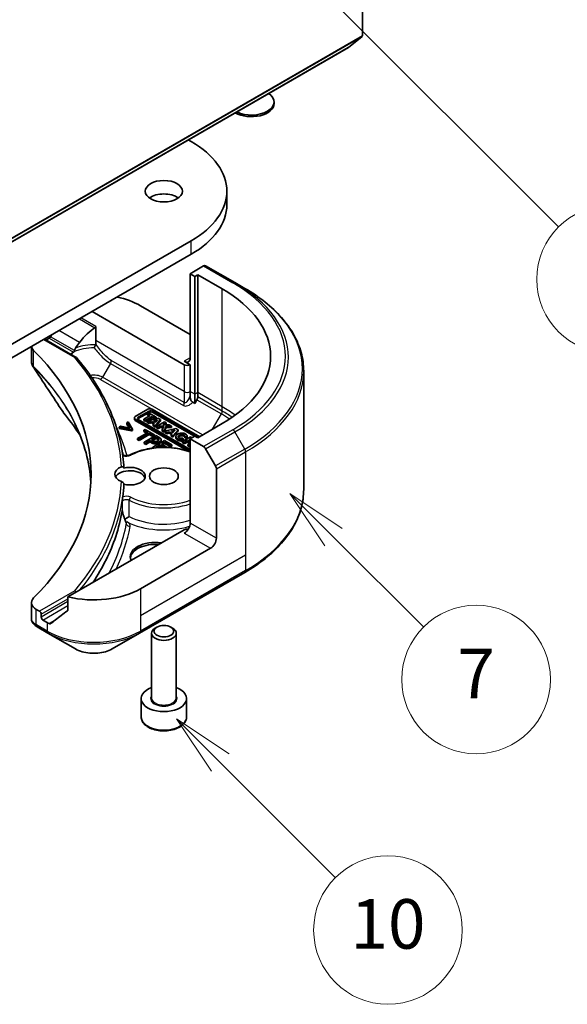
# Model space of a CAD drawing. Units: millimetres. Extents: x 43 to 9292, y 24 to 1710.
# Drawn here: x 1070 to 1136, y 181 to 301 of the extents above; entities that cross this region are included whole.
import ezdxf

# ---------------------------------------------------------------- set-up
doc = ezdxf.new("R2010")
doc.units = ezdxf.units.MM
doc.header["$LTSCALE"] = 3
doc.layers.add('Symbol (TK)', color=100, linetype='Continuous', lineweight=18, true_color=0x00ff3f)
doc.layers.add('Visible (ISO)', color=7, linetype='Continuous', lineweight=35)
doc.layers.add('Visible Narrow (ISO)', color=7, linetype='Continuous', lineweight=25)
doc.styles.add('Note Text (TK2)', font='txt')

# ---------------------------------------------------------------- blocks, each defined once
blk = doc.blocks.new('バルーン243')
at = {"layer": 'Symbol (TK)', "color": 100, "true_color": 0x00ff40}
for p, q in [((364.667, 70.259), (362.899, 72.027)), ((365.021, 70.613), (362.899, 72.027)), ((362.899, 72.027), (364.314, 69.906)), ((364.667, 70.259), (369.323, 65.604))]:
    blk.add_line(p, q, dxfattribs=at)
at = {"layer": 'Symbol (TK)'}
blk.add_circle((371.436, 63.49), 3, dxfattribs=at)
at = {"layer": 'Symbol (TK)', "color": 7, "insert": (371.436, 63.479), "char_height": 2, "attachment_point": 5, "style": 'Note Text (TK2)'}
blk.add_mtext('10', dxfattribs=at)
blk = doc.blocks.new('バルーン246')
at = {"layer": 'Symbol (TK)', "color": 100, "true_color": 0x00ff40}
for p, q in [((369.24, 79.362), (367.472, 81.129)), ((369.593, 79.715), (367.472, 81.129)), ((367.472, 81.129), (368.886, 79.008)), ((369.24, 79.362), (372.88, 75.721))]:
    blk.add_line(p, q, dxfattribs=at)
at = {"layer": 'Symbol (TK)'}
blk.add_circle((374.993, 73.608), 3, dxfattribs=at)
at = {"layer": 'Symbol (TK)', "color": 7, "insert": (374.993, 73.59), "char_height": 2, "attachment_point": 5, "style": 'Note Text (TK2)'}
blk.add_mtext('7', dxfattribs=at)
blk = doc.blocks.new('バルーン248')
at = {"layer": 'Symbol (TK)', "color": 100, "true_color": 0x00ff40}
for p, q in [((368.848, 101.368), (367.08, 103.135)), ((369.202, 101.721), (367.08, 103.135)), ((367.08, 103.135), (368.494, 101.014)), ((368.848, 101.368), (378.329, 91.887))]:
    blk.add_line(p, q, dxfattribs=at)
at = {"layer": 'Symbol (TK)'}
blk.add_circle((380.442, 89.774), 3, dxfattribs=at)
at = {"layer": 'Symbol (TK)', "color": 7, "insert": (380.442, 89.756), "char_height": 2, "attachment_point": 5, "style": 'Note Text (TK2)'}
blk.add_mtext('2', dxfattribs=at)

msp = doc.modelspace()

# ---------------------------------------------------------------- linework, layer by layer
at = {"layer": 'Visible (ISO)'}
for p, q in [((1111.2126, 346.8664), (1111.2126, 298.8705)), ((1111.1634, 298.7421), (1109.5084, 297.4043)), ((1031.7137, 252.4881), (1109.4955, 297.3954)), ((1100.5275, 290.6168), (1100.5275, 290.8182)), ((1090.1293, 286.2144), (1090.4943, 286.0036)), ((1094.7999, 278.3694), (1094.7999, 280.0024)), ((1090.4943, 274.0011), (1005.6415, 225.0113)), ((1005.6415, 223.3783), (1090.4943, 272.3681)), ((1091.9742, 270.9364), (1090.3529, 270.0003)), ((1095.7598, 268.9199), (1092.2242, 270.9611)), ((1090.3529, 270.0003), (1090.3529, 259.7941)), ((1090.3529, 270.0003), (1090.9186, 269.6737)), ((1090.9186, 269.6737), (1091.2722, 269.8778)), ((1090.9186, 269.6737), (1090.9186, 255.385)), ((1091.2722, 269.8778), (1091.2722, 255.5891)), ((1091.2722, 269.8778), (1094.242, 268.1632)), ((1096.9669, 268.223), (1095.7598, 268.9199)), ((1084.3425, 266.1219), (1090.3529, 262.6518)), ((1078.4735, 265.4279), (1089.6458, 258.9776)), ((1078.9362, 261.8948), (1078.9362, 263.6165)), ((1072.6924, 262.0902), (1076.5507, 259.8626)), ((1072.9045, 261.9677), (1073.0288, 262.0394)), ((1078.9362, 261.4899), (1078.9362, 261.8948)), ((1071.1374, 261.1924), (1071.1374, 259.3876)), ((1090.3529, 258.9776), (1089.6458, 259.3858)), ((1090.3529, 255.7116), (1090.3529, 258.9776)), ((1104.0999, 258.1961), (1104.0999, 243.8374)), ((1090.3529, 255.1923), (1090.3529, 255.7116)), ((1090.9186, 255.385), (1090.9186, 254.2883)), ((1091.2722, 255.5891), (1091.2722, 255.0698)), ((1090.9186, 254.2883), (1090.6601, 254.4376)), ((1091.1686, 254.7213), (1090.9186, 254.2883)), ((1085.2138, 253.5723), (1083.709, 252.7036)), ((1084.0742, 252.6018), (1085.3901, 253.3615)), ((1085.3901, 253.1982), (1084.0742, 252.4385)), ((1085.3824, 253.1151), (1085.1935, 253.0061)), ((1085.1935, 253.0061), (1085.5163, 252.8197)), ((1085.1935, 252.8428), (1085.1935, 253.0061)), ((1086.2592, 252.6089), (1085.3824, 253.1151)), ((1091.5047, 250.2529), (1085.7552, 253.5723)), ((1085.8497, 253.3615), (1091.3694, 250.1747)), ((1090.8744, 250.2972), (1085.8497, 253.1982)), ((1082.846, 252.0443), (1082.6775, 251.947)), ((1082.6775, 251.947), (1083.0935, 251.2741)), ((1082.6775, 251.7837), (1082.6775, 251.947)), ((1082.9779, 251.2979), (1082.6775, 251.7837)), ((1083.3789, 251.1742), (1082.846, 252.0443)), ((1083.5969, 252.3839), (1083.5969, 252.5472)), ((1083.709, 252.3909), (1090.3529, 248.5551)), ((1090.1501, 248.5089), (1083.709, 252.2276)), ((1090.3529, 248.7114), (1084.0742, 252.3364)), ((1085.5163, 252.8197), (1084.745, 252.3744)), ((1084.745, 252.3744), (1084.9717, 252.2436)), ((1084.745, 252.2111), (1084.745, 252.3744)), ((1084.9717, 252.0803), (1084.745, 252.2111)), ((1084.9717, 252.2436), (1085.7429, 252.6889)), ((1085.7429, 252.5256), (1084.9717, 252.0803)), ((1084.9717, 252.0803), (1084.9717, 252.2436)), ((1086.459, 252.4935), (1085.1417, 252.1454)), ((1085.1417, 251.9821), (1085.1417, 252.1454)), ((1085.1417, 252.1454), (1085.3734, 252.0116)), ((1085.3734, 251.8483), (1085.1417, 251.9821)), ((1085.3749, 252.7381), (1085.1935, 252.8428)), ((1085.3734, 252.0116), (1085.6586, 252.087)), ((1085.3734, 251.8483), (1085.3734, 252.0116)), ((1085.6586, 251.9237), (1085.3734, 251.8483)), ((1085.6586, 251.9237), (1085.6586, 252.087)), ((1085.6586, 252.087), (1086.0307, 251.8722)), ((1085.9354, 251.7639), (1085.6586, 251.9237)), ((1085.7429, 252.5256), (1085.7429, 252.6889)), ((1085.7429, 252.6889), (1086.0703, 252.4998)), ((1086.0058, 252.3738), (1085.7429, 252.5256)), ((1086.0307, 251.8722), (1085.8906, 251.713)), ((1085.9305, 252.1588), (1086.3897, 252.2802)), ((1086.1642, 252.0239), (1085.9305, 252.1588)), ((1086.0703, 252.4998), (1086.2592, 252.6089)), ((1086.0703, 252.3908), (1086.0703, 252.4998)), ((1086.1191, 251.5811), (1086.7661, 252.3162)), ((1086.7661, 252.1529), (1086.1191, 251.4178)), ((1086.2025, 252.0674), (1086.1246, 252.0468)), ((1086.3897, 252.2802), (1086.1642, 252.0239)), ((1086.2592, 252.4456), (1086.2438, 252.4367)), ((1086.2592, 252.4456), (1086.2592, 252.6089)), ((1087.2383, 252.0436), (1086.2781, 251.4893)), ((1086.7661, 252.3162), (1086.459, 252.4935)), ((1086.7661, 252.1529), (1086.7661, 252.3162)), ((1087.0334, 251.6912), (1087.4411, 251.9265)), ((1087.4411, 251.9265), (1087.2383, 252.0436)), ((1087.4411, 251.7632), (1087.3245, 251.6959)), ((1087.4411, 251.7632), (1087.4411, 251.9265)), ((1094.242, 251.8332), (1091.2722, 250.1186)), ((1081.9269, 251.5136), (1081.7584, 251.4164)), ((1081.7584, 251.2531), (1081.7584, 251.4164)), ((1081.7584, 251.4164), (1083.2654, 251.1087)), ((1083.2654, 250.9454), (1081.7584, 251.2531)), ((1083.0935, 251.2741), (1081.9269, 251.5136)), ((1083.2654, 251.1087), (1083.3789, 251.1742)), ((1083.2654, 250.9454), (1083.2654, 251.1087)), ((1083.3789, 251.0109), (1083.2654, 250.9454)), ((1083.3789, 251.0109), (1083.3789, 251.1742)), ((1085.2229, 250.7699), (1083.976, 250.05)), ((1084.1639, 249.9415), (1085.4108, 250.6614)), ((1084.9157, 251.1405), (1084.7484, 251.0439)), ((1084.7484, 251.0439), (1085.2229, 250.7699)), ((1084.7484, 250.8806), (1084.7484, 251.0439)), ((1085.0815, 250.6883), (1084.7484, 250.8806)), ((1086.0526, 250.4841), (1084.9157, 251.1405)), ((1085.4108, 250.6614), (1085.8853, 250.3875)), ((1085.4108, 250.4981), (1085.4108, 250.6614)), ((1085.8906, 251.713), (1086.1191, 251.5811)), ((1085.8906, 251.5497), (1085.8906, 251.713)), ((1086.1191, 251.4178), (1085.8906, 251.5497)), ((1086.1191, 251.4178), (1086.1191, 251.5811)), ((1086.2781, 251.4893), (1086.4809, 251.3722)), ((1086.2781, 251.326), (1086.2781, 251.4893)), ((1086.4809, 251.2089), (1086.2781, 251.326)), ((1086.4809, 251.3722), (1086.7346, 251.5186)), ((1086.4809, 251.2089), (1086.4809, 251.3722)), ((1086.7346, 251.3553), (1086.4809, 251.2089)), ((1086.7346, 251.5186), (1087.1588, 251.5256)), ((1086.7346, 251.3553), (1086.7346, 251.5186)), ((1087.0866, 251.3611), (1086.7346, 251.3553)), ((1087.1588, 251.5256), (1086.9679, 251.091)), ((1086.9679, 251.091), (1087.2068, 250.9531)), ((1086.9679, 250.9277), (1086.9679, 251.091)), ((1087.2068, 250.7898), (1086.9679, 250.9277)), ((1087.8263, 251.7041), (1087.0334, 251.6912)), ((1087.2068, 250.9531), (1087.4604, 251.5305)), ((1087.4604, 251.3672), (1087.2068, 250.7898)), ((1087.2068, 250.7898), (1087.2068, 250.9531)), ((1088.6091, 251.2522), (1087.2918, 250.904)), ((1087.2918, 250.904), (1087.5236, 250.7702)), ((1087.2918, 250.7407), (1087.2918, 250.904)), ((1087.5236, 250.6069), (1087.2918, 250.7407)), ((1087.4604, 251.5305), (1088.1087, 251.5411)), ((1087.4604, 251.3672), (1087.4604, 251.5305)), ((1088.1087, 251.3778), (1087.4604, 251.3672)), ((1087.5236, 250.7702), (1087.8088, 250.8456)), ((1087.5236, 250.6069), (1087.5236, 250.7702)), ((1087.8088, 250.6823), (1087.5236, 250.6069)), ((1087.8088, 250.8456), (1088.1808, 250.6308)), ((1087.8088, 250.6823), (1087.8088, 250.8456)), ((1088.0855, 250.5225), (1087.8088, 250.6823)), ((1088.1087, 251.5411), (1087.8263, 251.7041)), ((1088.1808, 250.6308), (1088.0407, 250.4716)), ((1088.0806, 250.9174), (1088.5398, 251.0388)), ((1088.3143, 250.7825), (1088.0806, 250.9174)), ((1088.1087, 251.3778), (1088.1087, 251.5411)), ((1088.2692, 250.3397), (1088.9162, 251.0749)), ((1088.9162, 250.9116), (1088.2692, 250.1764)), ((1088.3526, 250.826), (1088.2747, 250.8054)), ((1088.5398, 251.0388), (1088.3143, 250.7825)), ((1088.9162, 251.0749), (1088.6091, 251.2522)), ((1088.9162, 251.0749), (1088.9162, 250.9116)), ((1083.976, 250.05), (1084.1639, 249.9415)), ((1083.976, 249.8867), (1083.976, 250.05)), ((1084.1639, 249.7782), (1083.976, 249.8867)), ((1085.4108, 250.4981), (1084.1639, 249.7782)), ((1084.1639, 249.7782), (1084.1639, 249.9415)), ((1086.1959, 250.4014), (1084.7817, 249.5849)), ((1084.7817, 249.5849), (1084.9696, 249.4764)), ((1084.7817, 249.4216), (1084.7817, 249.5849)), ((1084.9696, 249.3131), (1084.7817, 249.4216)), ((1084.9696, 249.4764), (1085.4968, 249.7807)), ((1085.4968, 249.6174), (1084.9696, 249.3131)), ((1084.9696, 249.3131), (1084.9696, 249.4764)), ((1085.8853, 250.2242), (1085.4108, 250.4981)), ((1085.4968, 249.7807), (1085.6561, 249.6888)), ((1085.4968, 249.6174), (1085.4968, 249.7807)), ((1085.6561, 249.5255), (1085.4968, 249.6174)), ((1085.6572, 249.8734), (1086.2211, 250.1989)), ((1085.7856, 249.7993), (1085.6572, 249.8734)), ((1086.2211, 250.0356), (1085.7987, 249.7917)), ((1087.2686, 249.7821), (1085.8544, 248.9656)), ((1085.8853, 250.3875), (1086.0526, 250.4841)), ((1085.8853, 250.2242), (1085.8853, 250.3875)), ((1086.0526, 250.3208), (1085.8853, 250.2242)), ((1086.0526, 250.3208), (1086.0526, 250.4841)), ((1086.5511, 250.1963), (1086.1959, 250.4014)), ((1086.2211, 250.0356), (1086.2211, 250.1989)), ((1086.2211, 250.1989), (1086.3769, 250.1089)), ((1086.3769, 249.9456), (1086.2211, 250.0356)), ((1086.8431, 249.7079), (1086.8431, 249.8712)), ((1086.9018, 249.3533), (1087.2892, 249.5769)), ((1087.2892, 249.4136), (1087.0433, 249.2716)), ((1088.1533, 249.2712), (1087.2686, 249.7821)), ((1087.2892, 249.5769), (1087.986, 249.1746)), ((1087.2892, 249.4136), (1087.2892, 249.5769)), ((1087.986, 249.0113), (1087.2892, 249.4136)), ((1088.0407, 250.3083), (1088.0407, 250.4716)), ((1088.0407, 250.4716), (1088.2692, 250.3397)), ((1088.2692, 250.1764), (1088.0407, 250.3083)), ((1088.2692, 250.1764), (1088.2692, 250.3397)), ((1088.6196, 250.1275), (1088.6196, 250.2908)), ((1090.3994, 250.2186), (1089.4392, 249.6642)), ((1089.4392, 249.5009), (1089.4392, 249.6642)), ((1089.4392, 249.6642), (1089.6391, 249.5488)), ((1089.6391, 249.3855), (1089.4392, 249.5009)), ((1089.5696, 249.9179), (1089.4561, 250.0835)), ((1089.5696, 249.9179), (1089.5696, 249.7546)), ((1089.6391, 249.5488), (1090.0247, 249.7715)), ((1090.0247, 249.6082), (1089.6391, 249.3855)), ((1089.6391, 249.3855), (1089.6391, 249.5488)), ((1089.7096, 250.265), (1090.0042, 250.2458)), ((1089.7096, 250.1017), (1089.7096, 250.265)), ((1090.0042, 250.0825), (1089.7096, 250.1017)), ((1090.0042, 250.0825), (1090.0042, 250.2458)), ((1090.0086, 250.1275), (1090.0086, 250.2908)), ((1090.0247, 249.6082), (1090.0247, 249.7715)), ((1090.0247, 249.7715), (1090.3529, 249.582)), ((1090.3303, 249.4317), (1090.0247, 249.6082)), ((1090.3529, 249.4448), (1090.0861, 249.2907)), ((1090.2136, 249.8805), (1090.3529, 249.9609)), ((1090.3529, 249.8001), (1090.2136, 249.8805)), ((1090.9186, 250.3227), (1090.3529, 249.9961)), ((1090.3529, 249.9961), (1091.9742, 249.0601)), ((1090.3529, 249.9961), (1090.3529, 239.7899)), ((1090.5688, 250.1207), (1090.3994, 250.2186)), ((1091.2722, 250.1186), (1090.9186, 250.3227)), ((1085.8544, 248.9656), (1085.9882, 248.8883)), ((1085.8544, 248.8722), (1085.8544, 248.9656)), ((1086.2096, 248.9536), (1086.7345, 249.2567)), ((1086.2736, 248.9167), (1086.2096, 248.9536)), ((1086.7345, 249.0934), (1086.4522, 248.9304)), ((1086.7345, 249.2567), (1087.2579, 248.9545)), ((1086.7345, 249.0934), (1086.7345, 249.2567)), ((1086.9775, 248.9531), (1086.7345, 249.0934)), ((1087.5516, 248.9781), (1086.9018, 249.3533)), ((1087.5023, 248.9497), (1087.5516, 248.9781)), ((1087.5516, 248.948), (1087.5516, 248.9781)), ((1087.986, 249.1746), (1088.1533, 249.2712)), ((1087.986, 249.0113), (1087.986, 249.1746)), ((1088.1533, 249.1079), (1087.986, 249.0113)), ((1088.1533, 249.1079), (1088.1533, 249.2712)), ((1090.0861, 249.2907), (1090.0861, 249.1274)), ((1090.0861, 249.2907), (1090.286, 249.1753)), ((1090.286, 249.012), (1090.0861, 249.1274)), ((1090.286, 249.1753), (1090.3529, 249.2139)), ((1090.286, 249.012), (1090.286, 249.1753)), ((1090.3529, 249.0506), (1090.286, 249.012)), ((1092.2242, 248.7961), (1093.4314, 246.7054)), ((1093.5349, 237.9528), (1093.5349, 246.3569)), ((1082.4128, 240.2443), (1082.413, 240.2443)), ((1089.6458, 238.9734), (1075.5629, 230.8427)), ((1092.8278, 236.7281), (1084.3425, 231.8291)), ((1084.239, 226.4621), (1096.9669, 233.8105)), ((1075.5629, 230.8427), (1075.5629, 229.2984)), ((1071.1374, 230.1334), (1071.1374, 228.2351)), ((1072.1096, 229.0938), (1071.7232, 229.3169)), ((1072.3217, 228.3998), (1072.3217, 228.7264)), ((1073.0288, 227.7466), (1072.5338, 228.0324)), ((1071.8376, 227.2096), (1073.1324, 226.4621)), ((1086.3272, 227.1723), (1086.1103, 227.0471)), ((1088.0147, 227.1723), (1088.2316, 227.0471)), ((1073.1324, 226.4621), (1076.4608, 224.5404)), ((1080.9105, 224.5404), (1084.239, 226.4621)), ((1085.6709, 218.6018), (1085.6709, 226.4347)), ((1088.6709, 218.6018), (1088.6709, 226.4347)), ((1084.4209, 216.3156), (1084.4209, 218.5202)), ((1089.9209, 216.3156), (1089.9209, 218.5202))]:
    msp.add_line(p, q, dxfattribs=at)
for centre, major_axis, ratio, start_param, end_param in [((1111.0004, 298.993), (0.15, -0.2598), 0.57735027, 0.09065989, 0.78539816), ((1109.3455, 297.6552), (0.15, -0.2598), 0.57735027, 0, 0.09065989), ((1097.7775, 290.8182), (2.75, 0), 0.57735027, 4.01086698, 6.98470731), ((1097.7775, 290.6168), (2.75, 0), 0.57735027, 3.92108227, 6.28318531), ((1080.0999, 280.0024), (14.7, 0), 0.57735027, 5.49778714, 7.06858347), ((1087.1709, 278.3694), (-2.25, 0), 0.57735027, 3.82126647, 5.60351149), ((1080.0999, 278.3694), (14.7, 0), 0.57735027, 5.49778714, 6.28318531), ((1091.9742, 270.5281), (0.25, 0.433), 0.57735027, 0, 0.78539816), ((1080.0999, 259.9982), (20, 0), 0.57735027, 5.49778714, 7.06858347), ((1078.6857, 262.8559), (8, 0), 0.57735027, 0.78539816, 1.21059489), ((1078.6857, 258.2836), (5.439, 11.2199), 0.5228786, 1.43509345, 1.45917851), ((1078.6857, 258.2836), (2.7195, 5.6099), 0.5228786, 0.71083141, 1.19315285), ((1078.6857, 258.7735), (8, 0), 0.57735027, 2.31124341, 2.35619449), ((1078.6857, 258.2836), (2.7195, 5.6099), 0.5228786, 1.19315285, 1.33078953), ((1073.1374, 261.2857), (-2, 0), 0.57735027, 0.07781373, 0.523143), ((1026.3598, 245.7095), (52, 0), 0.57735027, 5.7600423, 6.80632831), ((1078.6857, 258.7735), (3.8431, 0), 0.57735027, 2.26251763, 2.34947591), ((1076.3757, 259.6172), (0.1938, 0.2323), 0.66221128, 6.16945159, 7.18279984), ((1089.6458, 260.2023), (0.5, -0.866), 0.57735027, 5.49778714, 7.06858347), ((1089.9994, 259.1817), (-0.5, 0), 0.57735027, 0.78539816, 2.35619449), ((1090.9186, 254.8657), (0.25, 0.433), 0.57735027, 4.71238898, 5.49778714), ((1085.4845, 253.416), (-0.3829, 0), 0.57735027, 3.92699082, 5.49778714), ((1085.6199, 253.2288), (0.325, 0), 0.57735027, 0.78539816, 2.35619449), ((1085.6199, 253.0655), (-0.325, 0), 0.57735027, 3.92699082, 5.49778714), ((1083.9797, 252.5472), (-0.3829, 0), 0.57735027, 5.49778714, 7.06858347), ((1083.9797, 252.3839), (-0.3829, 0), 0.57735027, 0, 0.78539816), ((1084.304, 252.4691), (-0.325, 0), 0.57735027, 5.49778714, 7.06858347), ((1084.304, 252.3058), (-0.325, 0), 0.57735027, 5.49778714, 5.83298267), ((1089.3141, 250.2908), (0.6945, 0), 0.57735027, 6.17062101, 11.37225157), ((1089.3141, 250.1275), (-0.6945, 0), 0.57735027, 0, 1.94747361), ((1089.3141, 250.2908), (-0.4074, -0.0492), 0.56597958, 2.82187463, 8.14093825), ((1089.3141, 250.1275), (0.4074, 0.0492), 0.56597958, 0.18336759, 2.71605192), ((1089.3141, 250.1275), (0.6945, 0), 0.57735027, 6.17062101, 6.28318531), ((1091.9742, 248.6518), (0.25, -0.433), 0.57735027, 1.57079633, 2.35619449), ((1083.0709, 245.7095), (-1.85, 0), 0.57735027, 5.3043908, 7.26197981), ((1083.0709, 245.0563), (-1.85, 0), 0.57735027, 3.33388546, 5.97243205), ((1083.0709, 245.4646), (1.85, 0), 0.57735027, 4.30270047, 8.26367015), ((1093.1814, 246.561), (0.25, -0.433), 0.57735027, 0.78539816, 1.57079633), ((1026.3598, 245.4646), (56, 0), 0.57735027, 6.20565037, 6.25287883), ((1081.9664, 240.0782), (0.4699, 0.171), 0.27406309, 6.27649774, 6.27660376), ((1089.6458, 239.3817), (-0.5, -0.866), 0.57735027, 0.78539816, 2.35619449), ((1089.9994, 238.7693), (0.5, 0), 0.57735027, 1.32748183, 2.35619449), ((1086.1103, 235.7074), (-3, 0), 0.57735027, 4.45058959, 6.54498469), ((1092.8278, 237.5445), (0.5, 0.866), 0.57735027, 3.92699082, 5.49778714), ((1086.1103, 235.4625), (-3, 0), 0.57735027, 4.57049193, 6.21241557), ((1078.6857, 235.0951), (-8, 0), 0.57735027, 1.16979494, 2.35619449), ((1076.3757, 231.3119), (0.1937, -0.2323), 0.66243348, 1.45662255, 2.24199207), ((1073.1374, 230.1334), (-2, 0), 0.57735027, 5.7600423, 7.06858347), ((1072.1096, 228.8489), (0.15, -0.2598), 0.57735027, 0.78539816, 2.35619449), ((1078.6857, 230.5227), (-7.9882, -5.5845), 0.07779162, 5.0684181, 5.27600846), ((1072.5338, 228.2773), (0.15, -0.2598), 0.57735027, 3.92699082, 5.49778714), ((1078.6857, 230.5227), (-7.9882, -5.5845), 0.07779162, 5.27600846, 5.36964529), ((1072.0768, 227.6489), (-0.2535, -0.431), 0.57192456, 0.0002322, 0.00514699), ((1071.8433, 229.5064), (-0.9459, 2.4314), 0.56075394, 2.5237289, 2.53160955), ((1078.6857, 231.0126), (-8, 0), 0.57735027, 0.78539816, 0.83034924), ((1087.1709, 226.4347), (-1.5, 0), 0.57735027, 5.49778714, 10.21017612), ((1087.1709, 218.5202), (-2.75, 0), 0.57735027, 5.28932033, 10.41864294)]:
    msp.add_ellipse(centre, major_axis=major_axis, ratio=ratio, start_param=start_param, end_param=end_param, dxfattribs=at)
for centre, major_axis in [((1087.1709, 280.0024), (-2.25, 0)), ((1087.1709, 245.4646), (-1.75, 0)), ((1087.1709, 226.6851), (1.1933, 0))]:
    msp.add_ellipse(centre, major_axis=major_axis, ratio=0.57735027, dxfattribs=at)
for points, degree, knots in [([(1104.0999, 258.1961), (1104.0999, 258.9519), (1103.9967, 259.7075), (1103.5888, 261.1942), (1103.2843, 261.9252), (1102.4865, 263.3428), (1101.9933, 264.0295), (1100.8336, 265.3436), (1100.1671, 265.9711), (1098.6786, 267.1539), (1097.8566, 267.7093), (1096.9669, 268.223)], 3, [3.926990817, 3.926990817, 3.926990817, 3.926990817, 4.08407045, 4.08407045, 4.241150082, 4.241150082, 4.398229715, 4.398229715, 4.555309348, 4.555309348, 4.71238898, 4.71238898, 4.71238898, 4.71238898]), ([(1078.8327, 263.4627), (1078.8601, 263.4804), (1078.8861, 263.5025), (1078.9148, 263.5413), (1078.9227, 263.5557), (1078.9334, 263.5857), (1078.9362, 263.6011), (1078.9362, 263.6165)], 3, [0.0856765403, 0.0856765403, 0.0856765403, 0.0856765403, 0.0961952255, 0.0961952255, 0.1018523017, 0.1018523017, 0.1075093779, 0.1075093779, 0.1075093779, 0.1075093779]), ([(1073.4614, 262.3595), (1073.4569, 262.3516), (1073.4523, 262.3438), (1073.4273, 262.3044), (1073.4018, 262.2727), (1073.3465, 262.2193), (1073.3166, 262.1976), (1073.2887, 262.1829)], 3, [-0.0705290281, -0.0705290281, -0.0705290281, -0.0705290281, -0.0678449297, -0.0678449297, -0.056529226, -0.056529226, -0.0452135224, -0.0452135224, -0.0452135224, -0.0452135224]), ([(1078.7249, 261.0066), (1078.7389, 261.0324), (1078.7528, 261.0584), (1078.7665, 261.0846), (1078.7798, 261.1097), (1078.793, 261.135), (1078.8059, 261.1601), (1078.8085, 261.165), (1078.811, 261.1699), (1078.8135, 261.1749), (1078.8258, 261.1988), (1078.8378, 261.2224), (1078.8494, 261.2455), (1078.857, 261.2607), (1078.8645, 261.2757), (1078.8717, 261.2904), (1078.879, 261.3053), (1078.8861, 261.32), (1078.8929, 261.3343), (1078.8998, 261.3487), (1078.9064, 261.3627), (1078.9127, 261.3763)], 3, [-0.0002458306, -0.0002458306, -0.0002458306, -0.0002458306, 0.0086212984, 0.0086212984, 0.0086212984, 0.017172568, 0.017172568, 0.017172568, 0.0188561062, 0.0188561062, 0.0188561062, 0.0270194191, 0.0270194191, 0.0270194191, 0.0323710863, 0.0323710863, 0.0323710863, 0.0377820753, 0.0377820753, 0.0377820753, 0.0432083807, 0.0432083807, 0.0432083807, 0.0432083807]), ([(1078.9127, 261.3763), (1078.9207, 261.3936), (1078.9265, 261.4116), (1078.9343, 261.4497), (1078.9362, 261.4697), (1078.9362, 261.4899)], 3, [-0.014287281, -0.014287281, -0.014287281, -0.014287281, -0.0073915048, -0.0073915048, 0, 0, 0, 0]), ([(1075.9865, 260.3529), (1075.9637, 260.3392), (1075.9443, 260.3237), (1075.911, 260.2899), (1075.8975, 260.2714), (1075.8862, 260.2508), (1075.8853, 260.2491), (1075.8843, 260.2473)], 3, [-0.1168505875, -0.1168505875, -0.1168505875, -0.1168505875, -0.0955791703, -0.0955791703, -0.0733075296, -0.0733075296, -0.0713995901, -0.0713995901, -0.0713995901, -0.0713995901]), ([(1075.9865, 260.3529), (1076.0012, 260.3171), (1076.0158, 260.2813), (1076.0305, 260.2456), (1076.0357, 260.2328), (1076.041, 260.22), (1076.0462, 260.2073)], 3, [0.1776195203, 0.1776195203, 0.1776195203, 0.1776195203, 0.1898747748, 0.1898747748, 0.1898747748, 0.1942539398, 0.1942539398, 0.1942539398, 0.1942539398]), ([(1076.288, 260.5237), (1076.2932, 260.5298), (1076.298, 260.5362), (1076.318, 260.5658), (1076.3296, 260.5923), (1076.3457, 260.6417), (1076.3513, 260.6646), (1076.3558, 260.6885)], 3, [-0.0485413644, -0.0485413644, -0.0485413644, -0.0485413644, -0.0456100851, -0.0456100851, -0.0356928759, -0.0356928759, -0.0281851379, -0.0281851379, -0.0281851379, -0.0281851379]), ([(1076.4829, 260.9983), (1076.4365, 260.9273), (1076.3932, 260.8342), (1076.3649, 260.7317), (1076.3601, 260.7103), (1076.3558, 260.6885)], 3, [0, 0, 0, 0, 0.0257136154, 0.0257136154, 0.0319829974, 0.0319829974, 0.0319829974, 0.0319829974]), ([(1071.3562, 258.7005), (1071.2529, 258.8566), (1071.1795, 259.0341), (1071.1443, 259.2586), (1071.14, 259.3034), (1071.1384, 259.3481)], 3, [0, 0, 0, 0, 0.065727104, 0.065727104, 0.0819726081, 0.0819726081, 0.0819726081, 0.0819726081]), ([(1082.3338, 246.4547), (1082.2851, 247.3826), (1082.1678, 248.3092), (1081.7973, 250.1525), (1081.544, 251.0691), (1080.9038, 252.8855), (1080.5168, 253.7852), (1079.6124, 255.5609), (1079.095, 256.4369), (1077.9338, 258.1591), (1077.2901, 259.0052), (1076.5857, 259.8334)], 3, [3.957295339, 3.957295339, 3.957295339, 3.957295339, 4.042525927, 4.042525927, 4.127756514, 4.127756514, 4.212987102, 4.212987102, 4.29821769, 4.29821769, 4.383448277, 4.383448277, 4.383448277, 4.383448277]), ([(1090.3529, 255.1923), (1090.3529, 255.1221), (1090.3583, 255.0454), (1090.3791, 254.9092), (1090.393, 254.8449), (1090.4367, 254.7104), (1090.4628, 254.6573), (1090.513, 254.5744), (1090.5418, 254.537), (1090.6013, 254.4775), (1090.6302, 254.455), (1090.6604, 254.437)], 3, [0, 0, 0, 0, 0.025768153, 0.025768153, 0.046395677, 0.046395677, 0.069891345, 0.069891345, 0.093252205, 0.093252205, 0.113349959, 0.113349959, 0.113349959, 0.113349959]), ([(1086.5484, 249.8164), (1086.5338, 249.835), (1086.4652, 249.8947), (1086.3769, 249.9456)], 2, [0.55769335, 0.55769335, 0.55769335, 1, 2, 2, 2]), ([(1086.8431, 249.7079), (1086.8431, 249.6623), (1086.7815, 249.544), (1086.6635, 249.4758)], 2, [0.3963964, 0.3963964, 0.3963964, 1, 2, 2, 2]), ([(1083.0361, 248.0308), (1083.5424, 248.2957), (1084.1189, 248.5095), (1085.3527, 248.8175), (1086.0097, 248.912), (1087.3388, 248.9744), (1088.0107, 248.9425), (1089.2518, 248.7633), (1089.8249, 248.6256), (1090.3529, 248.4409)], 3, [0.04909475, 0.04909475, 0.04909475, 0.04909475, 0.3772839, 0.3772839, 0.70434309, 0.70434309, 1.03050259, 1.03050259, 1.33007355, 1.33007355, 1.33007355, 1.33007355]), ([(1082.1797, 248.0687), (1082.187, 248.0631), (1082.1952, 248.0572), (1082.2281, 248.0361), (1082.2581, 248.0204), (1082.3307, 247.9913), (1082.3738, 247.9781), (1082.4696, 247.9573), (1082.5227, 247.9501), (1082.6325, 247.9439), (1082.6892, 247.9451), (1082.7984, 247.956), (1082.851, 247.9656), (1082.9445, 247.9908), (1082.9858, 248.0062), (1083.0256, 248.0254), (1083.031, 248.0281), (1083.0361, 248.0308)], 3, [1.42379431, 1.42379431, 1.42379431, 1.42379431, 1.51554542, 1.51554542, 1.7493179, 1.7493179, 1.99731216, 1.99731216, 2.25848886, 2.25848886, 2.5265368, 2.5265368, 2.79346014, 2.79346014, 3.05108614, 3.05108614, 3.09249791, 3.09249791, 3.09249791, 3.09249791]), ([(1082.0386, 246.5958), (1082.0453, 246.5984), (1082.052, 246.6008), (1082.097, 246.6153), (1082.1356, 246.6202), (1082.2043, 246.6134), (1082.2341, 246.6035), (1082.283, 246.5717), (1082.3019, 246.551), (1082.3275, 246.5017), (1082.334, 246.474), (1082.334, 246.4443)], 3, [-0.0498067779, -0.0498067779, -0.0498067779, -0.0498067779, -0.0474555056, -0.0474555056, -0.0340218497, -0.0340218497, -0.0220761476, -0.0220761476, -0.0109056691, -0.0109056691, 0, 0, 0, 0]), ([(1082.334, 244.4849), (1082.334, 244.5085), (1082.3299, 244.5329), (1082.3137, 244.5824), (1082.3016, 244.607), (1082.2651, 244.6635), (1082.2382, 244.6937), (1082.1731, 244.7512), (1082.135, 244.7767), (1082.077, 244.807), (1082.0577, 244.8158), (1082.0386, 244.8232)], 3, [-0.2096162816, -0.2096162816, -0.2096162816, -0.2096162816, -0.2009409008, -0.2009409008, -0.192129188, -0.192129188, -0.1798867454, -0.1798867454, -0.1659060176, -0.1659060176, -0.1589380264, -0.1589380264, -0.1589380264, -0.1589380264]), ([(1104.0999, 243.8374), (1104.0999, 243.0816), (1103.9967, 242.326), (1103.5888, 240.8393), (1103.2843, 240.1083), (1102.4865, 238.6907), (1101.9933, 238.004), (1100.8336, 236.6899), (1100.1671, 236.0624), (1098.6786, 234.8796), (1097.8566, 234.3242), (1096.9669, 233.8105)], 3, [2.35619449, 2.35619449, 2.35619449, 2.35619449, 2.513274123, 2.513274123, 2.670353756, 2.670353756, 2.827433388, 2.827433388, 2.984513021, 2.984513021, 3.141592654, 3.141592654, 3.141592654, 3.141592654]), ([(1082.0815, 242.2452), (1082.0858, 242.2705), (1082.0907, 242.2942), (1082.1131, 242.3751), (1082.1273, 242.3662), (1082.1398, 242.3577), (1082.1399, 242.3576), (1082.1399, 242.3576)], 3, [0.209969202, 0.209969202, 0.209969202, 0.209969202, 0.2266657816, 0.2266657816, 0.2799719209, 0.2799719209, 0.2802878066, 0.2802878066, 0.2802878066, 0.2802878066]), ([(1082.0815, 242.2452), (1082.0819, 242.248), (1082.0825, 242.2509), (1082.0909, 242.2974), (1082.0971, 242.3204), (1082.0994, 242.3341)], 3, [0.0703365916, 0.0703365916, 0.0703365916, 0.0703365916, 0.0713039146, 0.0713039146, 0.0862987442, 0.0862987442, 0.0862987442, 0.0862987442]), ([(1082.0994, 242.3341), (1082.1048, 242.3665), (1082.1102, 242.399), (1082.1207, 242.4639), (1082.1258, 242.4964), (1082.136, 242.5613), (1082.1409, 242.5938), (1082.1508, 242.6587), (1082.1556, 242.6912), (1082.165, 242.7562), (1082.1697, 242.7887), (1082.1743, 242.8212)], 3, [3.8310324069, 3.8310324069, 3.8310324069, 3.8310324069, 3.8340263219, 3.8340263219, 3.8370202369, 3.8370202369, 3.8400141519, 3.8400141519, 3.8430080668, 3.8430080668, 3.8460019818, 3.8460019818, 3.8460019818, 3.8460019818]), ([(1082.1743, 242.8209), (1082.1813, 242.87), (1082.1853, 242.9123), (1082.1905, 242.9525), (1082.191, 242.9565), (1082.1915, 242.9602)], 3, [0.1736593686, 0.1736593686, 0.1736593686, 0.1736593686, 0.192057198, 0.192057198, 0.1941656533, 0.1941656533, 0.1941656533, 0.1941656533]), ([(1082.1164, 241.2816), (1081.9468, 240.2381), (1081.6903, 239.1905), (1081.0275, 237.2003), (1080.6368, 236.2634), (1079.711, 234.4071), (1079.1762, 233.4851), (1078.5716, 232.5798)], 3, [0, 0, 0, 0, 0.54395744, 0.54395744, 1.0457087, 1.0457087, 1.54827449, 1.54827449, 1.54827449, 1.54827449]), ([(1082.1164, 241.2816), (1082.1211, 241.3138), (1082.1256, 241.335), (1082.1315, 241.3536), (1082.1334, 241.3578), (1082.1369, 241.3607), (1082.1384, 241.3595), (1082.1399, 241.3554), (1082.1399, 241.3554), (1082.1399, 241.3553)], 3, [-0.0274244231, -0.0274244231, -0.0274244231, -0.0274244231, -0.0138138953, -0.0138138953, -0.0067646122, -0.0067646122, 0, 0, 0.0001189025, 0.0001189025, 0.0001189025, 0.0001189025]), ([(1082.138, 241.3228), (1082.138, 241.3215), (1082.1381, 241.3188), (1082.1384, 241.3111), (1082.1388, 241.3059), (1082.1399, 241.2926), (1082.1408, 241.2839), (1082.1435, 241.2613), (1082.1456, 241.2467), (1082.1517, 241.2077), (1082.1563, 241.1826), (1082.1699, 241.1142), (1082.18, 241.0699), (1082.2094, 240.9506), (1082.2305, 240.8751), (1082.2923, 240.6663), (1082.3354, 240.5337), (1082.3984, 240.3519), (1082.4169, 240.2997), (1082.4358, 240.248)], 3, [0, 0, 0, 0, 0.002595012, 0.002595012, 0.005310692, 0.005310692, 0.008830884, 0.008830884, 0.013925148, 0.013925148, 0.021986414, 0.021986414, 0.035638879, 0.035638879, 0.058989789, 0.058989789, 0.101198293, 0.101198293, 0.118398271, 0.118398271, 0.118398271, 0.118398271]), ([(1082.4328, 240.2561), (1082.4662, 240.276), (1082.5001, 240.2962), (1082.6004, 240.3563), (1082.669, 240.3979), (1082.8237, 240.4929), (1082.9051, 240.5436), (1082.9722, 240.5854), (1082.973, 240.5859), (1082.9737, 240.5863)], 3, [0.1164323253, 0.1164323253, 0.1164323253, 0.1164323253, 0.1283366523, 0.1283366523, 0.1520564129, 0.1520564129, 0.1835945122, 0.1835945122, 0.1839524212, 0.1839524212, 0.1839524212, 0.1839524212]), ([(1075.4942, 229.1586), (1075.5123, 229.1723), (1075.5283, 229.1895), (1075.5552, 229.2359), (1075.5629, 229.2671), (1075.5629, 229.2984)], 3, [-0.0201957606, -0.0201957606, -0.0201957606, -0.0201957606, -0.0114837322, -0.0114837322, 0, 0, 0, 0]), ([(1071.8234, 227.2179), (1071.6574, 227.3155), (1071.5123, 227.4331), (1071.2842, 227.7056), (1071.1975, 227.8666), (1071.1448, 228.1033), (1071.1373, 228.1706), (1071.1375, 228.237)], 3, [0, 0, 0, 0, 0.065451333, 0.065451333, 0.130814927, 0.130814927, 0.155659076, 0.155659076, 0.155659076, 0.155659076]), ([(1073.2887, 227.6031), (1073.3166, 227.5884), (1073.3465, 227.579), (1073.4019, 227.5757), (1073.4273, 227.5817), (1073.4523, 227.5961), (1073.4569, 227.5993), (1073.4614, 227.6028)], 3, [-0.0452461794, -0.0452461794, -0.0452461794, -0.0452461794, -0.0339249805, -0.0339249805, -0.0226037816, -0.0226037816, -0.0199303713, -0.0199303713, -0.0199303713, -0.0199303713]), ([(1076.4608, 224.5404), (1076.7069, 224.3983), (1076.9824, 224.2837), (1077.5708, 224.1106), (1077.8838, 224.0523), (1078.5227, 223.9938), (1078.8486, 223.9938), (1079.4876, 224.0523), (1079.8005, 224.1106), (1080.3889, 224.2837), (1080.6645, 224.3983), (1080.9105, 224.5404)], 3, [1.57079633, 1.57079633, 1.57079633, 1.57079633, 1.88495559, 1.88495559, 2.19911486, 2.19911486, 2.51327412, 2.51327412, 2.82743339, 2.82743339, 3.14159265, 3.14159265, 3.14159265, 3.14159265]), ([(1084.4209, 216.3156), (1084.4209, 216.1443), (1084.4614, 215.9736), (1084.6166, 215.6445), (1084.7366, 215.4881), (1085.0529, 215.1938), (1085.2576, 215.0604), (1085.7261, 214.8384), (1085.9918, 214.7515), (1086.5511, 214.6341), (1086.8444, 214.6034), (1087.4308, 214.5991), (1087.7238, 214.6254), (1088.284, 214.7334), (1088.5509, 214.8151), (1089.0341, 215.0308), (1089.2502, 215.165), (1089.6009, 215.478), (1089.738, 215.6565), (1089.8868, 216.0009), (1089.9209, 216.158), (1089.9209, 216.3156)], 3, [3.92699082, 3.92699082, 3.92699082, 3.92699082, 4.19278519, 4.19278519, 4.48240969, 4.48240969, 4.81050461, 4.81050461, 5.14921548, 5.14921548, 5.48534867, 5.48534867, 5.81990807, 5.81990807, 6.15582351, 6.15582351, 6.49447577, 6.49447577, 6.82407541, 6.82407541, 7.06858347, 7.06858347, 7.06858347, 7.06858347])]:
    msp.add_open_spline(points, degree=degree, knots=knots, dxfattribs=at)
for points, degree in [([(1076.2343, 260.4823), (1076.2543, 260.492), (1076.2728, 260.506), (1076.288, 260.5237)], 3), ([(1071.3565, 258.7006), (1071.3567, 258.7002), (1071.357, 258.6998), (1071.3573, 258.6993)], 3), ([(1074.9608, 253.2485), (1073.7646, 255.0609), (1072.5671, 256.8722), (1071.3684, 258.6827)], 3), ([(1075.0314, 253.1531), (1075.0056, 253.1844), (1074.9814, 253.2168), (1074.9591, 253.2504)], 3), ([(1076.8602, 250.6625), (1076.3147, 251.5069), (1075.7036, 252.3386), (1075.0314, 253.1531)], 3), ([(1076.3629, 251.9085), (1076.377, 251.8802), (1076.391, 251.8519), (1076.405, 251.8236)], 3), ([(1078.3316, 244.721), (1078.1937, 247.1138), (1077.5452, 249.5136), (1076.405, 251.8236)], 3), ([(1085.6561, 249.6888), (1085.8074, 249.6014), (1086.0801, 249.53), (1086.2257, 249.5293)], 2), ([(1086.2257, 249.366), (1086.0801, 249.3667), (1085.8074, 249.4381), (1085.6561, 249.5255)], 2), ([(1086.1718, 249.6742), (1086.0778, 249.6729), (1085.9002, 249.7331), (1085.7856, 249.7993)], 2), ([(1086.4618, 249.749), (1086.3941, 249.7099), (1086.2566, 249.6742), (1086.1718, 249.6742)], 2), ([(1086.2257, 249.5293), (1086.3414, 249.5286), (1086.5718, 249.5862), (1086.6635, 249.6391)], 2), ([(1086.6635, 249.4758), (1086.5718, 249.4229), (1086.3414, 249.3653), (1086.2257, 249.366)], 2), ([(1086.3769, 250.1089), (1086.4652, 250.058), (1086.5603, 249.9753), (1086.5752, 249.9323)], 2), ([(1086.5752, 249.9323), (1086.5924, 249.8826), (1086.5351, 249.7913), (1086.4618, 249.749)], 2), ([(1086.8331, 249.9316), (1086.8124, 249.9978), (1086.6772, 250.1235), (1086.5511, 250.1963)], 2), ([(1086.6635, 249.6391), (1086.7815, 249.7073), (1086.8583, 249.8548), (1086.8331, 249.9316)], 2), ([(1082.4358, 240.248), (1082.4903, 240.0982), (1082.5449, 239.9488), (1082.5999, 239.7998)], 3), ([(1082.6, 239.8011), (1082.6015, 239.7969), (1082.6028, 239.7946), (1082.6028, 239.7946)], 3)]:
    msp.add_open_spline(points, degree=degree, dxfattribs=at)
at = {"layer": 'Visible Narrow (ISO)'}
for p, q in [((1033.3817, 253.8347), (1111.1634, 298.7421)), ((1033.4308, 253.9632), (1111.2126, 298.8705)), ((1031.7267, 252.497), (1109.5084, 297.4043)), ((1090.4943, 272.3681), (1090.4943, 274.0011)), ((1091.9742, 270.9364), (1095.5098, 268.8951)), ((1094.242, 253.8745), (1094.242, 268.1632)), ((1076.9512, 264.549), (1078.8327, 263.4627)), ((1078.9362, 263.6165), (1077.1361, 264.6558)), ((1076.9618, 261.6739), (1074.4666, 263.1145)), ((1072.6045, 262.0394), (1076.3758, 259.8621)), ((1073.2887, 262.1829), (1076.2343, 260.4823)), ((1076.3558, 260.6885), (1073.4614, 262.3595)), ((1089.6458, 255.7116), (1078.9362, 261.8948)), ((1071.4049, 258.7441), (1071.4049, 260.7088)), ((1076.0924, 260.1272), (1076.0462, 260.2073)), ((1080.7034, 259.1304), (1079.739, 257.4599)), ((1080.7034, 259.1304), (1089.5423, 254.0273)), ((1089.6458, 254.3758), (1080.807, 259.4789)), ((1090.3529, 259.7941), (1089.6458, 259.3858)), ((1089.6458, 258.9776), (1089.6458, 255.7116)), ((1075.0027, 253.1953), (1071.4684, 258.5711)), ((1079.489, 257.196), (1091.5098, 250.2558)), ((1091.8633, 250.4599), (1079.739, 257.4599)), ((1089.6458, 255.7116), (1089.6458, 254.3758)), ((1090.9186, 255.385), (1090.3529, 255.7116)), ((1091.2722, 255.5891), (1090.9186, 255.385)), ((1094.242, 253.8745), (1091.2722, 255.5891)), ((1091.1686, 254.7213), (1094.1385, 253.0067)), ((1094.242, 253.3552), (1091.2722, 255.0698)), ((1085.3901, 253.1982), (1085.3901, 253.3615)), ((1085.8497, 253.1982), (1085.8497, 253.3615)), ((1093.0704, 251.1568), (1094.1385, 253.0067)), ((1094.242, 253.3552), (1094.242, 253.8745)), ((1083.709, 252.2276), (1083.709, 252.3909)), ((1084.0742, 252.4385), (1084.0742, 252.6018)), ((1095.5098, 251.1013), (1091.9742, 249.0601)), ((1092.2242, 248.7961), (1095.7598, 250.8374)), ((1096.9669, 248.7466), (1095.7598, 250.8374)), ((1085.6561, 249.5255), (1085.6561, 249.6888)), ((1086.2257, 249.366), (1086.2257, 249.5293)), ((1086.3769, 249.9456), (1086.3769, 250.1089)), ((1086.5752, 249.86), (1086.5752, 249.9323)), ((1086.6635, 249.4758), (1086.6635, 249.6391)), ((1096.9669, 248.7466), (1093.4314, 246.7054)), ((1093.5349, 246.3569), (1097.0704, 248.3982)), ((1097.0704, 248.3982), (1097.0704, 235.9116)), ((1082.1399, 242.3576), (1082.1399, 241.3553)), ((1082.9737, 240.5863), (1082.9737, 242.5459)), ((1093.5349, 237.9528), (1090.3529, 239.7899)), ((1089.6458, 238.5652), (1092.8278, 236.7281)), ((1097.0704, 235.9116), (1084.3425, 228.5631)), ((1097.0704, 235.9116), (1097.0704, 234.0394)), ((1097.0704, 234.0394), (1084.3425, 226.6909)), ((1076.3758, 231.5569), (1072.1096, 229.0938)), ((1084.3425, 231.8291), (1084.3425, 228.5631)), ((1072.3217, 228.7264), (1075.5629, 230.5977)), ((1075.5629, 230.2711), (1072.3217, 228.3998)), ((1071.7232, 227.4448), (1071.7232, 229.3169)), ((1072.5338, 228.0324), (1075.5629, 229.7812)), ((1073.9434, 227.9811), (1073.2887, 227.6031)), ((1084.3425, 228.5631), (1084.3425, 226.6909)), ((1073.0288, 226.6909), (1071.7341, 227.4385)), ((1073.0288, 227.7466), (1073.0288, 226.6909))]:
    msp.add_line(p, q, dxfattribs=at)
for centre, major_axis, ratio, start_param, end_param in [((1095.5098, 268.4869), (0.25, 0.433), 0.57735027, 0, 0.78539816), ((1080.0999, 259.9982), (21.7929, 0), 0.57735027, 5.49778714, 7.06858347), ((1080.0999, 259.8786), (22.1464, 0), 0.57735027, 5.49778714, 7.06858347), ((1080.0999, 258.4848), (23.8536, 0), 0.57735027, 5.49778714, 7.06858347), ((1078.6857, 259.0706), (-4, 0), 0.57735027, 4.65559865, 5.29558692), ((1026.1098, 258.518), (39.9515, -69.1981), 0.57735027, 1.27128082, 1.27220629), ((1078.6857, 258.782), (3.8536, 0), 0.57735027, 1.56059927, 2.24233353), ((1026.3598, 245.7095), (55.7, 0), 0.57735027, 0.02756501, 0.45569978), ((1080.4534, 259.2748), (0.25, 0.433), 0.57735027, 4.71238898, 5.49778714), ((1071.8381, 258.8883), (-0.3888, -0.3143), 0.61754755, 5.73792845, 6.13802051), ((1071.8758, 258.8457), (-0.3542, -0.3529), 0.7080999, 5.66903472, 6.01740728), ((1078.6857, 256.8518), (-1.4896, 0), 0.57735027, 3.92699082, 5.00540287), ((1080.0999, 258.1961), (24, 0), 0.57735027, 5.49778714, 6.28318531), ((1078.6857, 256.7322), (1.136, 0), 0.57735027, 0.78539816, 1.76888021), ((1079.489, 257.6043), (-0.25, -0.433), 0.57735027, 0.78539816, 1.57079633), ((1089.9994, 255.9157), (-0.5, 0), 0.57735027, 0.78539816, 2.35619449), ((1090.2494, 255.2521), (-0.7071, -1.2247), 0.57735027, 0, 1.20916363), ((1089.2923, 254.1717), (0.25, 0.433), 0.57735027, 4.71238898, 5.49778714), ((1089.9994, 255.3964), (-0.3232, -1.034), 0.36897252, 6.20061097, 7.7714073), ((1075.4171, 253.4712), (-0.3856, -0.3182), 0.7371107, 6.14438952, 6.28252495), ((1093.8885, 253.151), (0.25, 0.433), 0.57735027, 4.71238898, 5.49778714), ((1080.0999, 244.9015), (19.8536, 0), 0.57735027, 0.71141537, 0.78539816), ((1080.0999, 245.7095), (-20, 0), 0.57735027, 3.80870301, 3.92699082), ((1080.0999, 245.1902), (-20, 0), 0.57735027, 3.83766124, 3.92699082), ((1040.3282, 245.099), (-43.0037, 3.7597), 0.6483787, 3.37705672, 3.50571751), ((1095.5098, 250.693), (0.25, -0.433), 0.57735027, 1.57079633, 2.35619449), ((1040.2171, 245.3539), (42.6502, -3.7567), 0.64826962, 0.23017749, 0.2603925), ((1087.1709, 245.4646), (5.95, 0), 0.57735027, 1.0065411, 2.30709974), ((1096.7169, 248.6023), (-0.25, 0.433), 0.57735027, 3.92699082, 4.71238898), ((1082.638, 248.3522), (0.8, 0), 0.57735027, 4.12318186, 5.4486924), ((1083.1752, 247.765), (-0.1391, 0.2658), 0.54832114, 5.52115845, 6.28318531), ((1026.3598, 245.7095), (55.7, 0), 0.57735027, 5.82748553, 6.25562029), ((1080.0999, 243.8374), (24, 0), 0.57735027, 5.49778714, 6.28318531), ((1026.3598, 245.4646), (56, 0), 0.57735027, 5.84279904, 6.1834456), ((1082.638, 242.332), (-0.5, 0), 0.57735027, 3.97608556, 6.19454799), ((1082.638, 242.577), (-0.8, 0), 0.57735027, 3.97608556, 5.30442205), ((1083.1752, 242.6743), (-0.1391, -0.2658), 0.54832114, 3.90361951, 5.47441583), ((1087.1709, 245.2196), (6.25, 0), 0.57735027, 3.97608556, 5.24654741), ((1087.1709, 245.4646), (-5.95, 0), 0.57735027, 0.83449291, 2.13505155), ((1088.1165, 251.636), (8.9917, -32.4329), 0.26438454, 4.99850636, 5.01619327), ((1081.9664, 240.0782), (0.4699, 0.171), 0.27406309, 5.97417311, 6.27649774), ((1082.6903, 240.3453), (-0.228, -0.445), 0.54199214, 0.30116756, 0.30207649), ((1082.6903, 240.3453), (-0.228, -0.445), 0.54199214, 0.38013801, 0.75736354), ((1087.1709, 242.8518), (6.75, 0), 0.57735027, 3.98649798, 5.19143972), ((1087.1709, 243.26), (-6.25, 0), 0.57735027, 0.83449291, 2.10495476), ((1040.2171, 240.8984), (-42.6524, -3.6961), 0.64837018, 2.74814469, 2.96451479), ((1040.3283, 240.6045), (-43.0037, -3.7597), 0.64837882, 2.77815884, 2.96402738), ((1083.0864, 239.7883), (-0.4917, 0.0909), 0.81188451, 0.52917462, 1.71978602), ((1096.7169, 234.2435), (0.25, -0.433), 0.57735027, 0, 0.78539816), ((1072.0768, 227.6489), (-0.2535, -0.431), 0.57192456, 5.50242059, 6.28341751), ((1071.6135, 228.5812), (-0.842, 1.2173), 0.50851241, 2.30986305, 2.32032383), ((1072.0876, 227.6426), (-0.25, -0.433), 0.57735027, 5.49778714, 6.28318531), ((1078.6857, 229.9569), (-8, 0), 0.57735027, 0.78539816, 2.35619449), ((1073.3824, 226.8951), (-0.25, -0.433), 0.57735027, 5.49778714, 6.28318531), ((1078.6857, 229.6683), (7.8536, 0), 0.57735027, 3.92699082, 5.49778714), ((1083.989, 226.8951), (0.25, -0.433), 0.57735027, 0, 0.78539816), ((1078.6857, 225.8249), (-3.1464, 0), 0.57735027, 0.78539816, 2.35619449), ((1087.1709, 218.5202), (-1.6, 0), 0.57735027, 5.92776411, 9.78019916), ((1087.1709, 218.6018), (1.5, 0), 0.57735027, 3.14159265, 6.28318531), ((1087.1709, 216.3156), (2.75, 0), 0.57735027, 3.14159265, 6.28318531)]:
    msp.add_ellipse(centre, major_axis=major_axis, ratio=ratio, start_param=start_param, end_param=end_param, dxfattribs=at)
for points, knots in [([(1080.807, 259.4789), (1080.5111, 259.6497), (1079.8343, 260.259), (1079.2551, 261.038), (1078.9362, 261.4899)], [0, 0, 0, 0, 0.125514825, 0.292867925, 0.292867925, 0.292867925, 0.292867925]), ([(1078.7249, 261.0066), (1079.0295, 260.6227), (1079.3526, 260.2469), (1079.7115, 259.9027), (1080.0261, 259.6011), (1080.3658, 259.3254), (1080.7034, 259.1304)], [-0.268757865, -0.268757865, -0.268757865, -0.268757865, -0.125514825, -0.125514825, -0.125514825, 0, 0, 0, 0]), ([(1071.4049, 258.7441), (1071.2814, 258.8896), (1071.1976, 259.0444), (1071.1602, 259.1997), (1071.1451, 259.2625), (1071.1375, 259.3253), (1071.1375, 259.3876)], [-0.1967877948, -0.1967877948, -0.1967877948, -0.1967877948, -0.1405627106, -0.1405627106, -0.1405627106, -0.1178710905, -0.1178710905, -0.1178710905, -0.1178710905]), ([(1078.331, 244.7282), (1078.2224, 246.6375), (1077.799, 248.5407), (1077.0653, 250.4026), (1075.9196, 253.3102), (1074.0174, 256.117), (1071.4423, 258.7018)], [2.9104812, 2.9104812, 2.9104812, 2.9104812, 3.91266414, 3.91266414, 3.91266414, 5.47772979, 5.47772979, 5.47772979, 5.47772979]), ([(1077.0656, 250.3386), (1076.8456, 250.6914), (1076.6148, 251.0419), (1076.3736, 251.3902), (1076.3391, 251.4401), (1076.3043, 251.4899), (1076.2694, 251.5396), (1076.235, 251.5885), (1076.2005, 251.6373), (1076.1658, 251.6861), (1076.1317, 251.734), (1076.0975, 251.7818), (1076.063, 251.8296), (1076.0293, 251.8764), (1075.9953, 251.9232), (1075.9612, 251.9699), (1075.9278, 252.0155), (1075.8942, 252.0612), (1075.8605, 252.1068), (1075.8276, 252.1512), (1075.7945, 252.1956), (1075.7612, 252.24), (1075.73, 252.2816), (1075.6987, 252.3231), (1075.6671, 252.3646), (1075.6355, 252.4063), (1075.6036, 252.4479), (1075.5716, 252.4895), (1075.5408, 252.5295), (1075.5098, 252.5694), (1075.4787, 252.6093), (1075.4517, 252.6438), (1075.4246, 252.6784), (1075.3973, 252.7129), (1075.369, 252.7487), (1075.3406, 252.7844), (1075.312, 252.8201), (1075.2857, 252.8529), (1075.2592, 252.8857), (1075.2326, 252.9184), (1075.1821, 252.9807), (1075.1463, 253.0242), (1075.0866, 253.0957), (1075.0658, 253.1205), (1075.0433, 253.1472), (1075.0253, 253.1686), (1075.0177, 253.1775), (1075.0102, 253.1863), (1075.0027, 253.1953)], [-0.541473521, -0.541473521, -0.541473521, -0.541473521, -0.344729464, -0.344729464, -0.344729464, -0.316565108, -0.316565108, -0.316565108, -0.288905093, -0.288905093, -0.288905093, -0.261770953, -0.261770953, -0.261770953, -0.23519152, -0.23519152, -0.23519152, -0.209205114, -0.209205114, -0.209205114, -0.183862621, -0.183862621, -0.183862621, -0.16011563, -0.16011563, -0.16011563, -0.136257918, -0.136257918, -0.136257918, -0.113323846, -0.113323846, -0.113323846, -0.093433649, -0.093433649, -0.093433649, -0.072795556, -0.072795556, -0.072795556, -0.053813138, -0.053813138, -0.053813138, -0.017732118, -0.017732118, -0.017732118, -0.005214165, -0.005214165, -0.005214165, 0, 0, 0, 0]), ([(1082.1164, 241.2816), (1082.1225, 241.2435), (1082.1297, 241.2047), (1082.1377, 241.1659), (1082.1647, 241.0341), (1082.2006, 240.9021), (1082.2392, 240.772), (1082.2971, 240.577), (1082.3612, 240.3862), (1082.4283, 240.2019)], [0.005947173, 0.005947173, 0.005947173, 0.005947173, 0.017926408, 0.017926408, 0.017926408, 0.058662395, 0.058662395, 0.058662395, 0.119766375, 0.119766375, 0.119766375, 0.119766375]), ([(1071.7232, 227.4448), (1071.3698, 227.6517), (1071.1568, 227.9285), (1071.1387, 228.1963), (1071.1379, 228.2092), (1071.1375, 228.2222), (1071.1375, 228.2351)], [-0.196787795, -0.196787795, -0.196787795, -0.196787795, -0.084337626, -0.084337626, -0.084337626, -0.078884439, -0.078884439, -0.078884439, -0.078884439])]:
    msp.add_open_spline(points, degree=3, knots=knots, dxfattribs=at)
for points in [[(1071.3573, 258.6993), (1071.3771, 258.6694), (1071.3997, 258.6403), (1071.4251, 258.6122)], [(1071.4423, 258.7018), (1071.4298, 258.7143), (1071.4173, 258.7287), (1071.4049, 258.7441)], [(1071.4253, 258.612), (1071.439, 258.5968), (1071.4533, 258.5828), (1071.4684, 258.5711)], [(1071.4684, 258.5711), (1073.5574, 256.4756), (1075.2032, 254.2321), (1076.3629, 251.9085)], [(1075.0027, 253.1953), (1074.9869, 253.2122), (1074.973, 253.2299), (1074.9608, 253.2483)], [(1082.138, 241.3228), (1082.138, 241.3359), (1082.1386, 241.3469), (1082.1399, 241.3553)], [(1083.0864, 239.38), (1083.1247, 239.5873), (1082.9602, 239.7988), (1082.6903, 239.9371)], [(1082.6005, 239.7998), (1082.6174, 239.7531), (1082.6261, 239.7076), (1082.6247, 239.6652)]]:
    msp.add_open_spline(points, degree=3, dxfattribs=at)

# ---------------------------------------------------------------- block references
at = {"layer": 'Symbol (TK)', "xscale": 3, "yscale": 3, "zscale": 3}
for name in ['バルーン248', 'バルーン246', 'バルーン243']:
    msp.add_blockref(name, (0, 0), dxfattribs=at)

doc.saveas('drawing.dxf')
